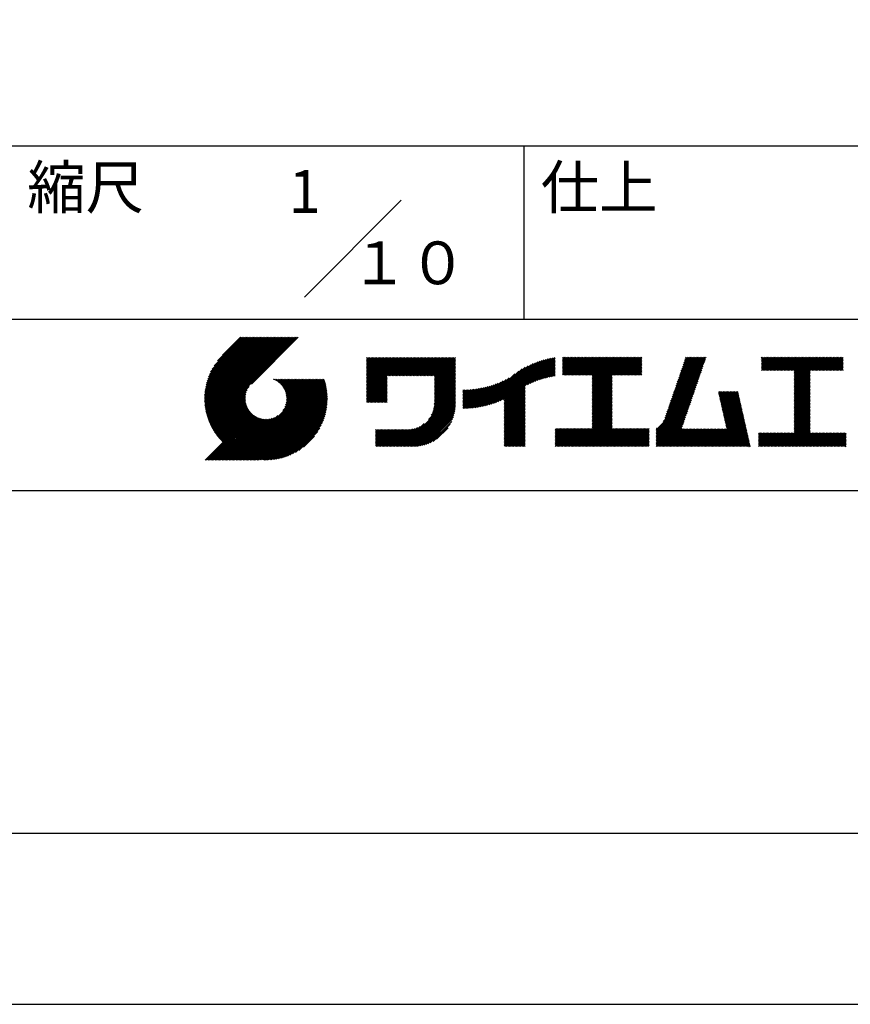
# Model space of a CAD drawing. Extents: x 0 to 4200, y 0 to 2970.
# Drawn here: x 3205 to 3691, y 0 to 575 of the extents above; entities that cross this region are included whole.
import ezdxf
from ezdxf.enums import TextEntityAlignment as Align

# ---------------------------------------------------------------- set-up
doc = ezdxf.new("R2010")
doc.units = 0
doc.header["$LTSCALE"] = 0.3
doc.layers.get('DEFPOINTS').update_dxf_attribs({"linetype": 'CONTINUOUS'})
doc.layers.add('TITLE', color=7, linetype='CONTINUOUS')
doc.styles.get("Standard").update_dxf_attribs({"font": 'romans.shx', "bigfont": 'bigfont.shx'})

msp = doc.modelspace()

# ---------------------------------------------------------------- linework, layer by layer
at = {"layer": 'DEFPOINTS', "ltscale": 20}
msp.add_lwpolyline([(0, 0), (4200, 0), (4200, 2970), (0, 2970)], close=True, dxfattribs=at)
at = {"layer": 'TITLE', "ltscale": 20}
for p, q in [((250, 501.25), (4100, 501.25)), ((3500, 501.25), (3500, 400)), ((3371.72, 412.97), (3428.28, 469.53)), ((3200, 400), (4100, 400)), ((3313.35, 353.39), (3349.5, 389.53)), ((3313.36, 354.21), (3348.68, 389.53)), ((3313.37, 352.59), (3350.32, 389.53)), ((3313.38, 355.05), (3347.86, 389.53)), ((3313.4, 351.8), (3351.14, 389.53)), ((3313.42, 355.91), (3347.05, 389.53)), ((3313.45, 351.03), (3351.96, 389.53)), ((3313.49, 356.8), (3346.23, 389.53)), ((3313.51, 350.27), (3352.77, 389.53)), ((3313.58, 357.71), (3345.41, 389.53)), ((3313.59, 349.53), (3353.59, 389.53)), ((3313.68, 348.81), (3354.41, 389.53)), ((3313.7, 358.65), (3344.59, 389.53)), ((3313.79, 348.09), (3355.23, 389.53)), ((3313.85, 359.61), (3343.77, 389.53)), ((3313.9, 347.39), (3356.05, 389.53)), ((3314.03, 346.7), (3356.86, 389.53)), ((3314.03, 360.61), (3342.95, 389.53)), ((3314.17, 346.03), (3357.68, 389.53)), ((3314.25, 361.65), (3342.14, 389.53)), ((3314.33, 345.36), (3358.5, 389.53)), ((3314.49, 344.7), (3359.32, 389.53)), ((3314.52, 362.74), (3341.32, 389.53)), ((3314.66, 344.06), (3360.14, 389.53)), ((3314.84, 343.42), (3360.96, 389.53)), ((3314.84, 363.87), (3340.5, 389.53)), ((3315.04, 342.8), (3361.77, 389.53)), ((3315.22, 365.07), (3339.68, 389.53)), ((3315.24, 342.18), (3362.59, 389.53)), ((3315.45, 341.57), (3363.41, 389.53)), ((3315.67, 340.98), (3364.23, 389.53)), ((3315.67, 366.34), (3338.86, 389.53)), ((3315.9, 340.39), (3365.05, 389.53)), ((3316.14, 339.81), (3365.87, 389.53)), ((3316.22, 367.71), (3338.04, 389.53)), ((3316.38, 339.23), (3366.68, 389.53)), ((3316.64, 338.67), (3367.5, 389.53)), ((3316.9, 369.2), (3337.23, 389.53)), ((3317.76, 370.89), (3336.41, 389.53)), ((3318.94, 372.88), (3335.59, 389.53)), ((3320.87, 375.63), (3334.77, 389.53)), ((3334.37, 389.53), (3323.86, 379.03)), ((3368.08, 389.53), (3340.72, 362.17)), ((3407.97, 357.69), (3428.01, 377.73)), ((3407.97, 356.87), (3428.83, 377.73)), ((3407.97, 356.05), (3429.65, 377.73)), ((3407.97, 355.24), (3430.47, 377.73)), ((3407.97, 364.24), (3421.46, 377.73)), ((3407.97, 363.42), (3422.28, 377.73)), ((3407.97, 362.6), (3423.1, 377.73)), ((3407.97, 361.78), (3423.92, 377.73)), ((3407.97, 360.96), (3424.74, 377.73)), ((3407.97, 360.15), (3425.56, 377.73)), ((3407.97, 359.33), (3426.37, 377.73)), ((3407.97, 358.51), (3427.19, 377.73)), ((3407.97, 366.69), (3419.01, 377.73)), ((3407.97, 365.87), (3419.83, 377.73)), ((3407.97, 365.06), (3420.65, 377.73)), ((3407.97, 371.6), (3414.1, 377.73)), ((3407.97, 370.78), (3414.92, 377.73)), ((3407.97, 369.97), (3415.74, 377.73)), ((3407.97, 369.15), (3416.56, 377.73)), ((3407.97, 368.33), (3417.37, 377.73)), ((3407.97, 367.51), (3418.19, 377.73)), ((3407.97, 375.69), (3410.01, 377.73)), ((3407.97, 374.88), (3410.83, 377.73)), ((3407.97, 374.06), (3411.65, 377.73)), ((3407.97, 373.24), (3412.46, 377.73)), ((3407.97, 372.42), (3413.28, 377.73)), ((3407.97, 377.33), (3408.37, 377.73)), ((3407.97, 376.51), (3409.19, 377.73)), ((3420.45, 366.9), (3431.28, 377.73)), ((3421.27, 366.9), (3432.1, 377.73)), ((3422.09, 366.9), (3432.92, 377.73)), ((3422.91, 366.9), (3433.74, 377.73)), ((3423.73, 366.9), (3434.56, 377.73)), ((3424.54, 366.9), (3435.38, 377.73)), ((3425.36, 366.9), (3436.19, 377.73)), ((3426.18, 366.9), (3437.01, 377.73)), ((3427, 366.9), (3437.83, 377.73)), ((3427.82, 366.9), (3438.65, 377.73)), ((3428.64, 366.9), (3439.47, 377.73)), ((3429.45, 366.9), (3440.29, 377.73)), ((3430.27, 366.9), (3441.1, 377.73)), ((3431.09, 366.9), (3441.92, 377.73)), ((3431.91, 366.9), (3442.74, 377.73)), ((3432.73, 366.9), (3443.56, 377.73)), ((3433.55, 366.9), (3444.38, 377.73)), ((3434.36, 366.9), (3445.2, 377.73)), ((3435.18, 366.9), (3446.01, 377.73)), ((3436, 366.9), (3446.83, 377.73)), ((3436.82, 366.9), (3447.65, 377.73)), ((3437.64, 366.9), (3448.47, 377.73)), ((3438.46, 366.9), (3449.29, 377.73)), ((3439.27, 366.9), (3450.11, 377.73)), ((3440.09, 366.9), (3450.92, 377.73)), ((3440.91, 366.9), (3451.74, 377.73)), ((3441.73, 366.9), (3452.56, 377.73)), ((3442.55, 366.9), (3453.38, 377.73)), ((3443.36, 366.9), (3454.2, 377.73)), ((3444.18, 366.9), (3455.01, 377.73)), ((3445, 366.9), (3455.83, 377.73)), ((3445.82, 366.9), (3456.65, 377.73)), ((3446.64, 366.9), (3457.47, 377.73)), ((3447.46, 366.9), (3458.29, 377.73)), ((3447.63, 365.44), (3459.92, 377.73)), ((3447.63, 366.26), (3459.11, 377.73)), ((3447.63, 364.62), (3459.96, 376.95)), ((3447.63, 363.8), (3459.96, 376.13)), ((3447.63, 362.98), (3459.96, 375.32)), ((3447.63, 362.17), (3459.96, 374.5)), ((3482.1, 350.81), (3505.37, 374.08)), ((3483.36, 351.26), (3506.73, 374.62)), ((3484.69, 351.76), (3508.03, 375.1)), ((3486.08, 352.34), (3509.28, 375.53)), ((3487.56, 352.99), (3510.48, 375.92)), ((3488.46, 348.99), (3516.98, 377.51)), ((3488.46, 349.8), (3515.97, 377.31)), ((3488.46, 350.62), (3514.93, 377.09)), ((3488.46, 351.44), (3513.86, 376.84)), ((3488.46, 352.26), (3512.77, 376.57)), ((3488.46, 353.08), (3511.64, 376.26)), ((3502.03, 361.74), (3517.97, 377.68)), ((3503.58, 362.47), (3518.29, 377.18)), ((3505.03, 363.1), (3518.29, 376.36)), ((3506.41, 363.66), (3518.29, 375.54)), ((3507.72, 364.16), (3518.29, 374.72)), ((3508.98, 364.6), (3518.29, 373.9)), ((3522.54, 377.34), (3523.03, 377.83)), ((3522.54, 376.52), (3523.85, 377.83)), ((3522.54, 375.7), (3524.66, 377.83)), ((3522.54, 374.88), (3525.48, 377.83)), ((3522.54, 374.06), (3526.3, 377.83)), ((3522.54, 373.24), (3527.12, 377.83)), ((3522.54, 372.43), (3527.94, 377.83)), ((3522.54, 371.61), (3528.76, 377.83)), ((3522.54, 370.79), (3529.57, 377.83)), ((3522.54, 369.97), (3530.39, 377.83)), ((3522.54, 369.15), (3531.21, 377.83)), ((3522.54, 368.33), (3532.03, 377.83)), ((3522.54, 367.52), (3532.85, 377.83)), ((3523.24, 367.4), (3533.67, 377.83)), ((3524.06, 367.4), (3534.48, 377.83)), ((3524.88, 367.4), (3535.3, 377.83)), ((3525.69, 367.4), (3536.12, 377.83)), ((3526.51, 367.4), (3536.94, 377.83)), ((3527.33, 367.4), (3537.76, 377.83)), ((3528.15, 367.4), (3538.58, 377.83)), ((3528.97, 367.4), (3539.39, 377.83)), ((3529.79, 367.4), (3540.21, 377.83)), ((3530.6, 367.4), (3541.03, 377.83)), ((3531.42, 367.4), (3541.85, 377.83)), ((3532.24, 367.4), (3542.67, 377.83)), ((3533.06, 367.4), (3543.49, 377.83)), ((3533.88, 367.4), (3544.3, 377.83)), ((3534.7, 367.4), (3545.12, 377.83)), ((3535.51, 367.4), (3545.94, 377.83)), ((3536.33, 367.4), (3546.76, 377.83)), ((3537.15, 367.4), (3547.58, 377.83)), ((3537.97, 367.4), (3548.39, 377.83)), ((3538.79, 367.4), (3549.21, 377.83)), ((3539.61, 367.4), (3550.03, 377.83)), ((3539.87, 364.39), (3553.3, 377.83)), ((3539.87, 363.57), (3554.12, 377.83)), ((3539.87, 362.75), (3554.94, 377.83)), ((3539.87, 361.93), (3555.76, 377.83)), ((3539.87, 361.12), (3556.58, 377.83)), ((3539.87, 360.3), (3557.4, 377.83)), ((3539.87, 359.48), (3558.21, 377.83)), ((3539.87, 358.66), (3559.03, 377.83)), ((3539.87, 357.84), (3559.85, 377.83)), ((3539.87, 357.03), (3560.67, 377.83)), ((3539.87, 356.21), (3561.49, 377.83)), ((3539.87, 366.03), (3551.67, 377.83)), ((3539.87, 365.21), (3552.49, 377.83)), ((3539.87, 366.84), (3550.85, 377.83)), ((3551.88, 367.4), (3562.31, 377.83)), ((3552.7, 367.4), (3563.12, 377.83)), ((3553.52, 367.4), (3563.94, 377.83)), ((3554.33, 367.4), (3564.76, 377.83)), ((3555.15, 367.4), (3565.58, 377.83)), ((3555.97, 367.4), (3566.4, 377.83)), ((3556.79, 367.4), (3567.22, 377.83)), ((3557.61, 367.4), (3568.03, 377.83)), ((3558.43, 367.4), (3568.85, 377.83)), ((3559.24, 367.4), (3568.86, 377.02)), ((3560.06, 367.4), (3568.86, 376.2)), ((3560.88, 367.4), (3568.86, 375.38)), ((3561.7, 367.4), (3568.86, 374.56)), ((3562.52, 367.4), (3568.86, 373.75)), ((3587, 355.88), (3605.18, 374.06)), ((3587.43, 357.13), (3605.61, 375.3)), ((3587.86, 358.38), (3606.04, 376.55)), ((3588.29, 359.63), (3606.47, 377.8)), ((3588.72, 360.88), (3605.68, 377.83)), ((3589.15, 362.12), (3604.86, 377.83)), ((3589.58, 363.37), (3604.04, 377.83)), ((3590.01, 364.62), (3603.22, 377.83)), ((3590.44, 365.87), (3602.4, 377.83)), ((3590.87, 367.12), (3601.58, 377.83)), ((3591.3, 368.37), (3600.77, 377.83)), ((3591.73, 369.61), (3599.95, 377.83)), ((3592.16, 370.86), (3599.13, 377.83)), ((3592.59, 372.11), (3598.31, 377.83)), ((3593.02, 373.36), (3597.49, 377.83)), ((3593.45, 374.61), (3596.67, 377.83)), ((3593.89, 375.86), (3595.86, 377.83)), ((3594.32, 377.1), (3595.04, 377.83)), ((3638.7, 371.57), (3644.95, 377.83)), ((3638.7, 370.75), (3645.77, 377.83)), ((3638.7, 377.3), (3639.23, 377.83)), ((3638.7, 376.48), (3640.04, 377.83)), ((3638.7, 375.66), (3640.86, 377.83)), ((3638.7, 374.84), (3641.68, 377.83)), ((3638.7, 374.02), (3642.5, 377.83)), ((3638.7, 373.21), (3643.32, 377.83)), ((3638.7, 372.39), (3644.14, 377.83)), ((3638.85, 370.08), (3646.59, 377.83)), ((3639.66, 370.08), (3647.41, 377.83)), ((3640.48, 370.08), (3648.23, 377.83)), ((3641.3, 370.08), (3649.05, 377.83)), ((3642.12, 370.08), (3649.86, 377.83)), ((3642.94, 370.08), (3650.68, 377.83)), ((3643.76, 370.08), (3651.5, 377.83)), ((3644.57, 370.08), (3652.32, 377.83)), ((3645.39, 370.08), (3653.14, 377.83)), ((3646.21, 370.08), (3653.96, 377.83)), ((3647.03, 370.08), (3654.77, 377.83)), ((3647.85, 370.08), (3655.59, 377.83)), ((3648.67, 370.08), (3656.41, 377.83)), ((3649.48, 370.08), (3657.23, 377.83)), ((3650.3, 370.08), (3658.05, 377.83)), ((3651.12, 370.08), (3658.86, 377.83)), ((3651.94, 370.08), (3659.68, 377.83)), ((3652.76, 370.08), (3660.5, 377.83)), ((3653.58, 370.08), (3661.32, 377.83)), ((3654.39, 370.08), (3662.14, 377.83)), ((3655.21, 370.08), (3662.96, 377.83)), ((3656.03, 370.08), (3663.77, 377.83)), ((3656.85, 370.08), (3664.59, 377.83)), ((3657.67, 370.08), (3665.41, 377.83)), ((3657.95, 361.36), (3674.41, 377.83)), ((3657.95, 363), (3672.78, 377.83)), ((3657.95, 362.18), (3673.59, 377.83)), ((3657.95, 364.64), (3671.14, 377.83)), ((3657.95, 363.82), (3671.96, 377.83)), ((3657.95, 366.27), (3669.5, 377.83)), ((3657.95, 365.45), (3670.32, 377.83)), ((3657.95, 369.55), (3666.23, 377.83)), ((3657.95, 368.73), (3667.05, 377.83)), ((3657.95, 367.91), (3667.87, 377.83)), ((3657.95, 367.09), (3668.68, 377.83)), ((3667.49, 370.08), (3675.23, 377.83)), ((3668.3, 370.08), (3676.05, 377.83)), ((3669.12, 370.08), (3676.87, 377.83)), ((3669.94, 370.08), (3677.69, 377.83)), ((3670.76, 370.08), (3678.5, 377.83)), ((3671.58, 370.08), (3679.32, 377.83)), ((3672.4, 370.08), (3680.14, 377.83)), ((3673.21, 370.08), (3680.96, 377.83)), ((3674.03, 370.08), (3681.78, 377.83)), ((3674.85, 370.08), (3682.6, 377.83)), ((3675.67, 370.08), (3683.41, 377.83)), ((3676.49, 370.08), (3684.23, 377.83)), ((3677.31, 370.08), (3685.05, 377.83)), ((3678.12, 370.08), (3685.87, 377.83)), ((3678.94, 370.08), (3686.53, 377.67)), ((3679.76, 370.08), (3686.53, 376.85)), ((3680.58, 370.08), (3686.53, 376.03)), ((3681.4, 370.08), (3686.53, 375.22)), ((3682.22, 370.08), (3686.53, 374.4)), ((3447.63, 361.35), (3459.96, 373.68)), ((3447.63, 360.53), (3459.96, 372.86)), ((3447.63, 359.71), (3459.96, 372.04)), ((3447.63, 358.89), (3459.96, 371.22)), ((3447.63, 358.07), (3459.96, 370.41)), ((3447.63, 357.26), (3459.96, 369.59)), ((3447.63, 356.44), (3459.96, 368.77)), ((3447.63, 355.62), (3459.96, 367.95)), ((3475.38, 349), (3494.56, 368.18)), ((3476.42, 349.22), (3496.95, 369.75)), ((3477.48, 349.47), (3498.97, 370.95)), ((3478.58, 349.75), (3500.76, 371.93)), ((3479.71, 350.06), (3502.4, 372.75)), ((3480.88, 350.41), (3503.93, 373.46)), ((3510.2, 365), (3518.29, 373.09)), ((3511.37, 365.35), (3518.29, 372.27)), ((3512.5, 365.67), (3518.29, 371.45)), ((3513.61, 365.95), (3518.29, 370.63)), ((3514.68, 366.2), (3518.29, 369.81)), ((3515.72, 366.43), (3518.29, 368.99)), ((3516.74, 366.63), (3518.29, 368.18)), ((3563.34, 367.4), (3568.86, 372.93)), ((3564.15, 367.4), (3568.86, 372.11)), ((3564.97, 367.4), (3568.86, 371.29)), ((3565.79, 367.4), (3568.86, 370.47)), ((3566.61, 367.4), (3568.86, 369.66)), ((3567.43, 367.4), (3568.86, 368.84)), ((3568.25, 367.4), (3568.86, 368.02)), ((3585.28, 350.89), (3603.46, 369.06)), ((3585.71, 352.14), (3603.89, 370.31)), ((3586.14, 353.39), (3604.32, 371.56)), ((3586.57, 354.63), (3604.75, 372.81)), ((3657.95, 360.54), (3667.28, 369.88)), ((3657.95, 359.73), (3667.28, 369.06)), ((3657.95, 358.91), (3667.28, 368.24)), ((3683.03, 370.08), (3686.53, 373.58)), ((3683.85, 370.08), (3686.53, 372.76)), ((3684.67, 370.08), (3686.53, 371.94)), ((3685.49, 370.08), (3686.53, 371.12)), ((3686.31, 370.08), (3686.53, 370.31)), ((3330.94, 317.79), (3378.16, 365)), ((3331.76, 317.79), (3378.97, 365)), ((3332.58, 317.79), (3379.79, 365)), ((3333.4, 317.79), (3380.61, 365)), ((3334.21, 317.79), (3381.43, 365)), ((3335.03, 317.79), (3382.25, 365)), ((3335.85, 317.79), (3383.07, 365)), ((3336.67, 317.79), (3383.41, 364.53)), ((3337.49, 317.79), (3383.61, 363.91)), ((3338.3, 317.79), (3383.79, 363.27)), ((3339.12, 317.79), (3383.96, 362.63)), ((3353.51, 364.91), (3353.61, 365)), ((3354.09, 364.67), (3354.43, 365)), ((3354.65, 364.41), (3355.24, 365)), ((3355.18, 364.12), (3356.06, 365)), ((3355.69, 363.81), (3356.88, 365)), ((3356.18, 363.48), (3357.7, 365)), ((3356.65, 363.13), (3358.52, 365)), ((3357.1, 362.76), (3359.33, 365)), ((3357.53, 362.38), (3360.15, 365)), ((3357.94, 361.97), (3360.97, 365)), ((3358.33, 361.54), (3361.79, 365)), ((3358.7, 361.09), (3362.61, 365)), ((3359.05, 360.62), (3363.43, 365)), ((3359.07, 346.73), (3377.34, 365)), ((3359.37, 360.13), (3364.24, 365)), ((3359.68, 359.62), (3365.06, 365)), ((3359.97, 359.09), (3365.88, 365)), ((3360.17, 348.65), (3376.52, 365)), ((3360.23, 358.53), (3366.7, 365)), ((3360.47, 357.95), (3367.52, 365)), ((3360.68, 357.35), (3368.34, 365)), ((3360.69, 349.99), (3375.7, 365)), ((3360.87, 356.72), (3369.15, 365)), ((3360.99, 351.11), (3374.88, 365)), ((3361.02, 356.05), (3369.97, 365)), ((3361.14, 355.35), (3370.79, 365)), ((3361.16, 352.1), (3374.06, 365)), ((3361.22, 354.62), (3371.61, 365)), ((3361.24, 353), (3373.25, 365)), ((3361.26, 353.83), (3372.43, 365)), ((3407.97, 354.42), (3419.97, 366.42)), ((3407.97, 353.6), (3419.97, 365.6)), ((3407.97, 352.78), (3419.97, 364.78)), ((3407.97, 351.96), (3419.97, 363.96)), ((3408.23, 351.4), (3419.97, 363.14)), ((3409.05, 351.4), (3419.97, 362.32)), ((3447.55, 349.81), (3459.96, 362.22)), ((3447.61, 350.69), (3459.96, 363.04)), ((3447.63, 354.8), (3459.96, 367.13)), ((3447.63, 353.98), (3459.96, 366.31)), ((3447.63, 353.16), (3459.96, 365.5)), ((3447.63, 352.35), (3459.96, 364.68)), ((3447.63, 351.53), (3459.96, 363.86)), ((3469.61, 348.14), (3483.67, 362.2)), ((3470.53, 348.24), (3485.01, 362.72)), ((3471.45, 348.35), (3486.42, 363.31)), ((3472.4, 348.48), (3487.92, 364)), ((3473.37, 348.63), (3489.54, 364.79)), ((3474.36, 348.8), (3491.32, 365.76)), ((3517.74, 366.81), (3518.29, 367.36)), ((3539.87, 355.39), (3551.53, 367.05)), ((3539.87, 354.57), (3551.53, 366.24)), ((3539.87, 353.75), (3551.53, 365.42)), ((3539.87, 352.93), (3551.53, 364.6)), ((3539.87, 352.12), (3551.53, 363.78)), ((3539.87, 351.3), (3551.53, 362.96)), ((3583.13, 344.65), (3601.31, 362.82)), ((3583.56, 345.89), (3601.74, 364.07)), ((3583.99, 347.14), (3602.17, 365.32)), ((3584.42, 348.39), (3602.6, 366.57)), ((3584.85, 349.64), (3603.03, 367.81)), ((3657.95, 358.09), (3667.28, 367.42)), ((3657.95, 357.27), (3667.28, 366.6)), ((3657.95, 356.45), (3667.28, 365.78)), ((3657.95, 355.63), (3667.28, 364.97)), ((3657.95, 354.82), (3667.28, 364.15)), ((3657.95, 354), (3667.28, 363.33)), ((3657.95, 353.18), (3667.28, 362.51)), ((3316.9, 338.11), (3339.41, 360.63)), ((3317.17, 337.56), (3338.29, 358.69)), ((3317.44, 337.02), (3337.77, 357.35)), ((3339.94, 317.79), (3384.13, 361.97)), ((3340.76, 317.79), (3384.28, 361.3)), ((3341.58, 317.79), (3384.42, 360.63)), ((3342.4, 317.79), (3384.55, 359.94)), ((3343.21, 317.79), (3384.67, 359.24)), ((3344.03, 317.79), (3384.77, 358.52)), ((3344.85, 317.79), (3384.86, 357.8)), ((3345.83, 317.95), (3384.94, 357.06)), ((3409.86, 351.4), (3419.97, 361.51)), ((3410.68, 351.4), (3419.97, 360.69)), ((3411.5, 351.4), (3419.97, 359.87)), ((3412.32, 351.4), (3419.97, 359.05)), ((3413.14, 351.4), (3419.97, 358.23)), ((3413.96, 351.4), (3419.97, 357.41)), ((3414.77, 351.4), (3419.97, 356.6)), ((3429.13, 325.66), (3459.96, 356.49)), ((3444.15, 341.5), (3459.96, 357.31)), ((3445.75, 343.92), (3459.96, 358.13)), ((3446.47, 345.46), (3459.96, 358.95)), ((3446.92, 346.73), (3459.96, 359.77)), ((3447.23, 347.85), (3459.96, 360.59)), ((3447.43, 348.87), (3459.96, 361.4)), ((3464.29, 348.55), (3475.62, 359.88)), ((3464.29, 349.37), (3474.6, 359.68)), ((3464.29, 350.19), (3473.6, 359.5)), ((3464.29, 351.01), (3472.63, 359.34)), ((3464.29, 351.83), (3471.68, 359.21)), ((3464.29, 352.64), (3470.74, 359.09)), ((3464.29, 353.46), (3469.83, 359)), ((3464.29, 354.28), (3468.93, 358.92)), ((3464.29, 355.1), (3468.05, 358.85)), ((3464.29, 355.92), (3467.18, 358.8)), ((3464.29, 356.74), (3466.33, 358.77)), ((3464.29, 358.37), (3464.66, 358.74)), ((3464.29, 357.55), (3465.49, 358.74)), ((3464.46, 347.9), (3476.67, 360.11)), ((3465.29, 347.91), (3477.74, 360.36)), ((3466.12, 347.93), (3478.85, 360.65)), ((3466.98, 347.96), (3479.99, 360.97)), ((3467.84, 348.01), (3481.17, 361.34)), ((3468.72, 348.07), (3482.39, 361.74)), ((3488.46, 348.17), (3500.79, 360.5)), ((3488.46, 347.35), (3500.79, 359.68)), ((3488.46, 346.53), (3500.79, 358.86)), ((3488.46, 345.71), (3500.79, 358.04)), ((3488.46, 344.89), (3500.79, 357.23)), ((3539.87, 350.48), (3551.53, 362.14)), ((3539.87, 349.66), (3551.53, 361.33)), ((3539.87, 348.84), (3551.53, 360.51)), ((3539.87, 348.02), (3551.53, 359.69)), ((3539.87, 347.21), (3551.53, 358.87)), ((3539.87, 346.39), (3551.53, 358.05)), ((3539.87, 345.57), (3551.53, 357.23)), ((3577.24, 335.48), (3599.59, 357.83)), ((3577.24, 334.66), (3599.16, 356.58)), ((3581.32, 340.38), (3600.02, 359.08)), ((3582.27, 342.15), (3600.45, 360.32)), ((3582.7, 343.4), (3600.88, 361.57)), ((3613.62, 357.13), (3614.27, 357.78)), ((3613.77, 356.47), (3615.09, 357.78)), ((3613.93, 355.8), (3615.9, 357.78)), ((3614.08, 355.13), (3616.72, 357.78)), ((3614.23, 354.47), (3617.54, 357.78)), ((3614.38, 353.8), (3618.36, 357.78)), ((3614.53, 353.13), (3619.18, 357.78)), ((3614.68, 352.47), (3619.99, 357.78)), ((3614.84, 351.8), (3620.81, 357.78)), ((3614.99, 351.13), (3621.63, 357.78)), ((3615.14, 350.47), (3622.45, 357.78)), ((3615.29, 349.8), (3623.27, 357.78)), ((3615.44, 349.13), (3624.09, 357.78)), ((3615.59, 348.47), (3624.9, 357.78)), ((3615.75, 347.8), (3625.15, 357.2)), ((3615.9, 347.13), (3625.3, 356.54)), ((3657.95, 352.36), (3667.28, 361.69)), ((3657.95, 351.54), (3667.28, 360.87)), ((3657.95, 350.72), (3667.28, 360.06)), ((3657.95, 349.91), (3667.28, 359.24)), ((3657.95, 349.09), (3667.28, 358.42)), ((3657.95, 348.27), (3667.28, 357.6)), ((3657.95, 347.45), (3667.28, 356.78)), ((3317.73, 336.49), (3337.47, 356.23)), ((3318.02, 335.96), (3337.3, 355.24)), ((3318.32, 335.44), (3337.21, 354.33)), ((3318.63, 334.93), (3337.19, 353.5)), ((3318.94, 334.43), (3337.23, 352.71)), ((3319.26, 333.93), (3337.31, 351.98)), ((3319.59, 333.44), (3337.43, 351.28)), ((3346.59, 317.88), (3385, 356.3)), ((3347.36, 317.83), (3385.05, 355.53)), ((3348.14, 317.8), (3385.17, 354.83)), ((3348.94, 317.79), (3385.1, 353.94)), ((3349.77, 317.79), (3385.1, 353.12)), ((3350.61, 317.81), (3385.08, 352.28)), ((3351.47, 317.86), (3385.03, 351.42)), ((3415.59, 351.4), (3419.97, 355.78)), ((3416.41, 351.4), (3419.97, 354.96)), ((3417.23, 351.4), (3419.97, 354.14)), ((3418.05, 351.4), (3419.97, 353.32)), ((3418.87, 351.4), (3419.97, 352.5)), ((3419.68, 351.4), (3419.97, 351.69)), ((3429.94, 325.66), (3459.96, 355.68)), ((3430.76, 325.66), (3459.96, 354.86)), ((3431.58, 325.66), (3459.96, 354.04)), ((3432.4, 325.66), (3459.96, 353.22)), ((3433.22, 325.66), (3459.96, 352.4)), ((3434.04, 325.66), (3459.96, 351.58)), ((3434.85, 325.66), (3459.96, 350.77)), ((3488.46, 344.08), (3500.79, 356.41)), ((3488.46, 343.26), (3500.79, 355.59)), ((3488.46, 342.44), (3500.79, 354.77)), ((3488.46, 341.62), (3500.79, 353.95)), ((3488.46, 340.8), (3500.79, 353.13)), ((3488.46, 339.98), (3500.79, 352.32)), ((3488.46, 339.17), (3500.79, 351.5)), ((3539.87, 344.75), (3551.53, 356.42)), ((3539.87, 343.93), (3551.53, 355.6)), ((3539.87, 343.11), (3551.53, 354.78)), ((3539.87, 342.3), (3551.53, 353.96)), ((3539.87, 341.48), (3551.53, 353.14)), ((3539.87, 340.66), (3551.53, 352.32)), ((3539.87, 339.84), (3551.53, 351.51)), ((3539.87, 339.02), (3551.53, 350.69)), ((3577.24, 333.84), (3598.73, 355.33)), ((3577.24, 333.02), (3598.3, 354.08)), ((3577.24, 332.2), (3597.87, 352.83)), ((3577.24, 331.39), (3597.44, 351.59)), ((3616.05, 346.47), (3625.45, 355.87)), ((3616.2, 345.8), (3625.6, 355.2)), ((3616.35, 345.13), (3625.75, 354.54)), ((3616.5, 344.47), (3625.91, 353.87)), ((3616.66, 343.8), (3626.06, 353.2)), ((3616.81, 343.13), (3626.21, 352.54)), ((3616.96, 342.47), (3626.36, 351.87)), ((3617.11, 341.8), (3626.51, 351.2)), ((3657.95, 346.63), (3667.28, 355.96)), ((3657.95, 345.81), (3667.28, 355.15)), ((3657.95, 345), (3667.28, 354.33)), ((3657.95, 344.18), (3667.28, 353.51)), ((3657.95, 343.36), (3667.28, 352.69)), ((3657.95, 342.54), (3667.28, 351.87)), ((3657.95, 341.72), (3667.28, 351.06)), ((3313.76, 317.79), (3340.92, 344.95)), ((3319.93, 332.96), (3337.58, 350.61)), ((3320.27, 332.48), (3337.77, 349.98)), ((3320.62, 332.01), (3337.98, 349.38)), ((3320.98, 331.55), (3338.22, 348.8)), ((3321.34, 331.1), (3338.48, 348.24)), ((3321.71, 330.65), (3338.77, 347.71)), ((3322.08, 330.2), (3339.08, 347.2)), ((3322.47, 329.77), (3339.4, 346.71)), ((3322.86, 329.34), (3339.75, 346.24)), ((3323.25, 328.92), (3340.12, 345.79)), ((3323.65, 328.5), (3340.51, 345.36)), ((3352.35, 317.92), (3384.97, 350.54)), ((3353.26, 318.01), (3384.87, 349.63)), ((3354.2, 318.13), (3384.76, 348.69)), ((3355.17, 318.28), (3384.61, 347.72)), ((3356.17, 318.46), (3384.42, 346.72)), ((3357.21, 318.68), (3384.2, 345.68)), ((3435.68, 325.67), (3459.95, 349.94)), ((3436.54, 325.71), (3459.91, 349.08)), ((3437.43, 325.78), (3459.84, 348.19)), ((3438.36, 325.89), (3459.73, 347.26)), ((3439.33, 326.04), (3459.58, 346.29)), ((3440.35, 326.25), (3459.37, 345.27)), ((3488.46, 338.35), (3500.79, 350.68)), ((3488.46, 337.53), (3500.79, 349.86)), ((3488.46, 336.71), (3500.79, 349.04)), ((3488.46, 335.89), (3500.79, 348.22)), ((3488.46, 335.07), (3500.79, 347.41)), ((3488.46, 334.26), (3500.79, 346.59)), ((3488.46, 333.44), (3500.79, 345.77)), ((3488.46, 332.62), (3500.79, 344.95)), ((3529.78, 325.66), (3551.53, 347.41)), ((3530.6, 325.66), (3551.53, 346.6)), ((3531.41, 325.66), (3551.53, 345.78)), ((3532.23, 325.66), (3551.53, 344.96)), ((3539.87, 338.2), (3551.53, 349.87)), ((3539.87, 337.39), (3551.53, 349.05)), ((3539.87, 336.57), (3551.53, 348.23)), ((3577.24, 330.57), (3597.01, 350.34)), ((3577.24, 329.75), (3596.58, 349.09)), ((3577.24, 328.93), (3596.15, 347.84)), ((3577.24, 328.11), (3595.72, 346.59)), ((3577.24, 327.3), (3595.29, 345.34)), ((3608.33, 325.66), (3627.88, 345.2)), ((3617.26, 341.13), (3626.66, 350.54)), ((3617.41, 340.47), (3626.82, 349.87)), ((3617.57, 339.8), (3626.97, 349.2)), ((3617.72, 339.13), (3627.12, 348.54)), ((3617.87, 338.47), (3627.27, 347.87)), ((3618.02, 337.8), (3627.42, 347.2)), ((3618.17, 337.14), (3627.57, 346.54)), ((3618.32, 336.47), (3627.73, 345.87)), ((3657.95, 340.9), (3667.28, 350.24)), ((3657.95, 340.09), (3667.28, 349.42)), ((3657.95, 339.27), (3667.28, 348.6)), ((3657.95, 338.45), (3667.28, 347.78)), ((3657.95, 337.63), (3667.28, 346.96)), ((3657.95, 336.81), (3667.28, 346.15)), ((3657.95, 336), (3667.28, 345.33)), ((3314.57, 317.79), (3341.35, 344.56)), ((3315.39, 317.79), (3341.8, 344.19)), ((3316.21, 317.79), (3342.27, 343.84)), ((3317.03, 317.79), (3342.76, 343.51)), ((3317.85, 317.79), (3343.27, 343.2)), ((3318.67, 317.79), (3343.8, 342.92)), ((3319.48, 317.79), (3344.35, 342.66)), ((3320.3, 317.79), (3344.93, 342.42)), ((3321.12, 317.79), (3345.54, 342.2)), ((3321.94, 317.79), (3346.17, 342.02)), ((3322.76, 317.79), (3346.84, 341.86)), ((3323.58, 317.79), (3347.53, 341.74)), ((3324.39, 317.79), (3348.27, 341.66)), ((3325.21, 317.79), (3349.05, 341.63)), ((3326.03, 317.79), (3349.89, 341.64)), ((3326.85, 317.79), (3350.79, 341.73)), ((3327.67, 317.79), (3351.78, 341.9)), ((3328.49, 317.79), (3352.9, 342.2)), ((3329.3, 317.79), (3354.23, 342.72)), ((3330.12, 317.79), (3356.15, 343.82)), ((3358.29, 318.95), (3383.94, 344.6)), ((3359.42, 319.26), (3383.62, 343.46)), ((3360.62, 319.64), (3383.25, 342.27)), ((3361.89, 320.09), (3382.79, 341)), ((3363.26, 320.64), (3382.25, 339.63)), ((3441.43, 326.51), (3459.11, 344.19)), ((3442.59, 326.85), (3458.77, 343.03)), ((3443.85, 327.29), (3458.33, 341.77)), ((3445.25, 327.87), (3457.75, 340.37)), ((3488.46, 331.8), (3500.79, 344.13)), ((3488.46, 330.98), (3500.79, 343.31)), ((3488.46, 330.16), (3500.79, 342.5)), ((3488.46, 329.35), (3500.79, 341.68)), ((3488.46, 328.53), (3500.79, 340.86)), ((3488.46, 327.71), (3500.79, 340.04)), ((3488.46, 326.89), (3500.79, 339.22)), ((3533.05, 325.66), (3551.53, 344.14)), ((3533.87, 325.66), (3551.53, 343.32)), ((3534.69, 325.66), (3551.53, 342.5)), ((3535.5, 325.66), (3551.53, 341.69)), ((3536.32, 325.66), (3551.53, 340.87)), ((3537.14, 325.66), (3551.53, 340.05)), ((3537.96, 325.66), (3551.53, 339.23)), ((3577.24, 326.48), (3594.86, 344.09)), ((3577.24, 325.66), (3594.43, 342.85)), ((3578.06, 325.66), (3594, 341.6)), ((3578.87, 325.66), (3593.57, 340.35)), ((3609.15, 325.66), (3628.03, 344.54)), ((3609.97, 325.66), (3628.18, 343.87)), ((3610.79, 325.66), (3628.33, 343.2)), ((3611.61, 325.66), (3628.48, 342.54)), ((3612.42, 325.66), (3628.64, 341.87)), ((3613.24, 325.66), (3628.79, 341.2)), ((3614.06, 325.66), (3628.94, 340.54)), ((3614.88, 325.66), (3629.09, 339.87)), ((3615.7, 325.66), (3629.24, 339.2)), ((3650.07, 325.66), (3667.28, 342.87)), ((3650.88, 325.66), (3667.28, 342.05)), ((3651.7, 325.66), (3667.28, 341.24)), ((3652.52, 325.66), (3667.28, 340.42)), ((3653.34, 325.66), (3667.28, 339.6)), ((3657.95, 335.18), (3667.28, 344.51)), ((3657.95, 334.36), (3667.28, 343.69)), ((3364.75, 321.32), (3381.57, 338.14)), ((3366.43, 322.18), (3380.71, 336.46)), ((3368.42, 323.35), (3379.54, 334.47)), ((3413.3, 335.2), (3413.67, 335.57)), ((3413.3, 330.29), (3418.58, 335.57)), ((3413.3, 329.47), (3419.4, 335.57)), ((3413.3, 328.65), (3420.22, 335.57)), ((3413.3, 327.84), (3421.04, 335.57)), ((3413.3, 327.02), (3421.86, 335.57)), ((3413.3, 326.2), (3422.67, 335.57)), ((3413.3, 334.38), (3414.49, 335.57)), ((3413.3, 333.56), (3415.31, 335.57)), ((3413.3, 332.75), (3416.13, 335.57)), ((3413.3, 331.93), (3416.95, 335.57)), ((3413.3, 331.11), (3417.76, 335.57)), ((3413.58, 325.66), (3423.49, 335.57)), ((3414.4, 325.66), (3424.31, 335.57)), ((3415.22, 325.66), (3425.13, 335.57)), ((3416.03, 325.66), (3425.95, 335.57)), ((3416.85, 325.66), (3426.77, 335.57)), ((3417.67, 325.66), (3427.58, 335.57)), ((3418.49, 325.66), (3428.4, 335.57)), ((3419.31, 325.66), (3429.22, 335.57)), ((3420.13, 325.66), (3430.04, 335.57)), ((3420.94, 325.66), (3430.86, 335.57)), ((3421.76, 325.66), (3431.68, 335.57)), ((3422.58, 325.66), (3432.51, 335.59)), ((3423.4, 325.66), (3433.39, 335.65)), ((3424.22, 325.66), (3434.33, 335.78)), ((3425.03, 325.66), (3435.35, 335.98)), ((3425.85, 325.66), (3436.47, 336.28)), ((3426.67, 325.66), (3437.74, 336.73)), ((3427.49, 325.66), (3439.28, 337.45)), ((3428.31, 325.66), (3441.7, 339.05)), ((3446.88, 328.68), (3456.94, 338.74)), ((3448.96, 329.94), (3455.68, 336.66)), ((3488.46, 326.07), (3500.79, 338.4)), ((3488.86, 325.66), (3500.79, 337.59)), ((3489.68, 325.66), (3500.79, 336.77)), ((3490.5, 325.66), (3500.79, 335.95)), ((3491.32, 325.66), (3500.79, 335.13)), ((3492.14, 325.66), (3500.79, 334.31)), ((3492.95, 325.66), (3500.79, 333.49)), ((3518.29, 330.53), (3523.99, 336.24)), ((3518.29, 329.72), (3524.81, 336.24)), ((3518.29, 328.9), (3525.63, 336.24)), ((3518.29, 328.08), (3526.45, 336.24)), ((3518.29, 327.26), (3527.26, 336.24)), ((3518.29, 326.44), (3528.08, 336.24)), ((3518.29, 334.63), (3519.9, 336.24)), ((3518.29, 333.81), (3520.72, 336.24)), ((3518.29, 332.99), (3521.54, 336.24)), ((3518.29, 332.17), (3522.35, 336.24)), ((3518.29, 331.35), (3523.17, 336.24)), ((3518.29, 335.44), (3519.08, 336.24)), ((3518.32, 325.66), (3528.9, 336.24)), ((3519.14, 325.66), (3529.72, 336.24)), ((3519.96, 325.66), (3530.54, 336.24)), ((3520.78, 325.66), (3531.36, 336.24)), ((3521.59, 325.66), (3532.17, 336.24)), ((3522.41, 325.66), (3532.99, 336.24)), ((3523.23, 325.66), (3533.81, 336.24)), ((3524.05, 325.66), (3534.63, 336.24)), ((3524.87, 325.66), (3535.45, 336.24)), ((3525.69, 325.66), (3536.27, 336.24)), ((3526.5, 325.66), (3537.08, 336.24)), ((3527.32, 325.66), (3537.9, 336.24)), ((3528.14, 325.66), (3538.72, 336.24)), ((3528.96, 325.66), (3539.54, 336.24)), ((3538.78, 325.66), (3551.53, 338.41)), ((3539.6, 325.66), (3551.53, 337.59)), ((3540.41, 325.66), (3551.53, 336.78)), ((3541.23, 325.66), (3551.81, 336.24)), ((3542.05, 325.66), (3552.63, 336.24)), ((3542.87, 325.66), (3553.45, 336.24)), ((3543.69, 325.66), (3554.27, 336.24)), ((3544.51, 325.66), (3555.09, 336.24)), ((3545.32, 325.66), (3555.9, 336.24)), ((3546.14, 325.66), (3556.72, 336.24)), ((3546.96, 325.66), (3557.54, 336.24)), ((3547.78, 325.66), (3558.36, 336.24)), ((3548.6, 325.66), (3559.18, 336.24)), ((3549.42, 325.66), (3560, 336.24)), ((3550.23, 325.66), (3560.81, 336.24)), ((3551.05, 325.66), (3561.63, 336.24)), ((3551.87, 325.66), (3562.45, 336.24)), ((3552.69, 325.66), (3563.27, 336.24)), ((3553.51, 325.66), (3564.09, 336.24)), ((3554.33, 325.66), (3564.91, 336.24)), ((3555.14, 325.66), (3565.72, 336.24)), ((3555.96, 325.66), (3566.54, 336.24)), ((3556.78, 325.66), (3567.36, 336.24)), ((3557.6, 325.66), (3568.18, 336.24)), ((3558.42, 325.66), (3569, 336.24)), ((3559.24, 325.66), (3569.82, 336.24)), ((3560.05, 325.66), (3570.63, 336.24)), ((3560.87, 325.66), (3571.45, 336.24)), ((3561.69, 325.66), (3572.27, 336.24)), ((3562.51, 325.66), (3573.09, 336.24)), ((3563.33, 325.66), (3573.11, 335.44)), ((3564.15, 325.66), (3573.11, 334.63)), ((3564.96, 325.66), (3573.11, 333.81)), ((3577.24, 336.3), (3577.36, 336.42)), ((3579.69, 325.66), (3593.13, 339.1)), ((3580.51, 325.66), (3592.7, 337.85)), ((3581.33, 325.66), (3592.27, 336.6)), ((3582.15, 325.66), (3592.55, 336.06)), ((3582.97, 325.66), (3593.37, 336.06)), ((3583.78, 325.66), (3594.19, 336.06)), ((3584.6, 325.66), (3595.01, 336.06)), ((3585.42, 325.66), (3595.83, 336.06)), ((3586.24, 325.66), (3596.64, 336.06)), ((3587.06, 325.66), (3597.46, 336.06)), ((3587.88, 325.66), (3598.28, 336.06)), ((3588.69, 325.66), (3599.1, 336.06)), ((3589.51, 325.66), (3599.92, 336.06)), ((3590.33, 325.66), (3600.73, 336.06)), ((3591.15, 325.66), (3601.55, 336.06)), ((3591.97, 325.66), (3602.37, 336.06)), ((3592.79, 325.66), (3603.19, 336.06)), ((3593.6, 325.66), (3604.01, 336.06)), ((3594.42, 325.66), (3604.83, 336.06)), ((3595.24, 325.66), (3605.64, 336.06)), ((3596.06, 325.66), (3606.46, 336.06)), ((3596.88, 325.66), (3607.28, 336.06)), ((3597.7, 325.66), (3608.1, 336.06)), ((3598.51, 325.66), (3608.92, 336.06)), ((3599.33, 325.66), (3609.74, 336.06)), ((3600.15, 325.66), (3610.55, 336.06)), ((3600.97, 325.66), (3611.37, 336.06)), ((3601.79, 325.66), (3612.19, 336.06)), ((3602.61, 325.66), (3613.01, 336.06)), ((3603.42, 325.66), (3613.83, 336.06)), ((3604.24, 325.66), (3614.65, 336.06)), ((3605.06, 325.66), (3615.46, 336.06)), ((3605.88, 325.66), (3616.28, 336.06)), ((3606.7, 325.66), (3617.1, 336.06)), ((3607.51, 325.66), (3617.92, 336.06)), ((3616.52, 325.66), (3629.39, 338.54)), ((3617.33, 325.66), (3629.55, 337.87)), ((3618.15, 325.66), (3629.7, 337.2)), ((3618.97, 325.66), (3629.85, 336.54)), ((3619.79, 325.66), (3630, 335.87)), ((3620.61, 325.66), (3630.15, 335.2)), ((3621.43, 325.66), (3630.3, 334.54)), ((3622.24, 325.66), (3630.46, 333.87)), ((3637.03, 325.72), (3644.97, 333.65)), ((3637.03, 330.63), (3640.06, 333.65)), ((3637.03, 329.81), (3640.87, 333.65)), ((3637.03, 328.99), (3641.69, 333.65)), ((3637.03, 328.17), (3642.51, 333.65)), ((3637.03, 327.35), (3643.33, 333.65)), ((3637.03, 326.53), (3644.15, 333.65)), ((3637.03, 333.08), (3637.6, 333.65)), ((3637.03, 332.26), (3638.42, 333.65)), ((3637.03, 331.44), (3639.24, 333.65)), ((3637.79, 325.66), (3645.78, 333.65)), ((3638.61, 325.66), (3646.6, 333.65)), ((3639.43, 325.66), (3647.42, 333.65)), ((3640.25, 325.66), (3648.24, 333.65)), ((3641.06, 325.66), (3649.06, 333.65)), ((3641.88, 325.66), (3649.87, 333.65)), ((3642.7, 325.66), (3650.69, 333.65)), ((3643.52, 325.66), (3651.51, 333.65)), ((3644.34, 325.66), (3652.33, 333.65)), ((3645.16, 325.66), (3653.15, 333.65)), ((3645.97, 325.66), (3653.97, 333.65)), ((3646.79, 325.66), (3654.78, 333.65)), ((3647.61, 325.66), (3655.6, 333.65)), ((3648.43, 325.66), (3656.42, 333.65)), ((3649.25, 325.66), (3657.24, 333.65)), ((3654.16, 325.66), (3667.28, 338.78)), ((3654.98, 325.66), (3667.28, 337.96)), ((3655.79, 325.66), (3667.28, 337.14)), ((3656.61, 325.66), (3667.28, 336.33)), ((3657.43, 325.66), (3667.28, 335.51)), ((3658.25, 325.66), (3667.28, 334.69)), ((3659.07, 325.66), (3667.28, 333.87)), ((3659.89, 325.66), (3667.88, 333.65)), ((3660.7, 325.66), (3668.7, 333.65)), ((3661.52, 325.66), (3669.51, 333.65)), ((3662.34, 325.66), (3670.33, 333.65)), ((3663.16, 325.66), (3671.15, 333.65)), ((3663.98, 325.66), (3671.97, 333.65)), ((3664.8, 325.66), (3672.79, 333.65)), ((3665.61, 325.66), (3673.61, 333.65)), ((3666.43, 325.66), (3674.42, 333.65)), ((3667.25, 325.66), (3675.24, 333.65)), ((3668.07, 325.66), (3676.06, 333.65)), ((3668.89, 325.66), (3676.88, 333.65)), ((3669.71, 325.66), (3677.7, 333.65)), ((3670.52, 325.66), (3678.52, 333.65)), ((3671.34, 325.66), (3679.33, 333.65)), ((3672.16, 325.66), (3680.15, 333.65)), ((3672.98, 325.66), (3680.97, 333.65)), ((3673.8, 325.66), (3681.79, 333.65)), ((3674.62, 325.66), (3682.61, 333.65)), ((3675.43, 325.66), (3683.42, 333.65)), ((3676.25, 325.66), (3684.24, 333.65)), ((3677.07, 325.66), (3685.06, 333.65)), ((3677.89, 325.66), (3685.88, 333.65)), ((3678.71, 325.66), (3686.7, 333.65)), ((3679.52, 325.66), (3687.52, 333.65)), ((3680.34, 325.66), (3688.2, 333.51)), ((3371.15, 325.26), (3377.63, 331.74)), ((3493.77, 325.66), (3500.79, 332.68)), ((3494.59, 325.66), (3500.79, 331.86)), ((3495.41, 325.66), (3500.79, 331.04)), ((3496.23, 325.66), (3500.79, 330.22)), ((3497.04, 325.66), (3500.79, 329.4)), ((3497.86, 325.66), (3500.79, 328.59)), ((3498.68, 325.66), (3500.79, 327.77)), ((3565.78, 325.66), (3573.11, 332.99)), ((3566.6, 325.66), (3573.11, 332.17)), ((3567.42, 325.66), (3573.11, 331.35)), ((3568.24, 325.66), (3573.11, 330.53)), ((3569.05, 325.66), (3573.11, 329.72)), ((3569.87, 325.66), (3573.11, 328.9)), ((3570.69, 325.66), (3573.11, 328.08)), ((3623.06, 325.66), (3630.61, 333.2)), ((3623.88, 325.66), (3630.76, 332.54)), ((3624.7, 325.66), (3630.91, 331.87)), ((3625.52, 325.66), (3631.06, 331.21)), ((3626.34, 325.66), (3631.22, 330.54)), ((3627.15, 325.66), (3631.37, 329.87)), ((3627.97, 325.66), (3631.52, 329.21)), ((3628.79, 325.66), (3631.67, 328.54)), ((3629.61, 325.66), (3631.82, 327.87)), ((3681.16, 325.66), (3688.2, 332.69)), ((3681.98, 325.66), (3688.2, 331.88)), ((3682.8, 325.66), (3688.2, 331.06)), ((3683.62, 325.66), (3688.2, 330.24)), ((3684.43, 325.66), (3688.2, 329.42)), ((3685.25, 325.66), (3688.2, 328.6)), ((3686.07, 325.66), (3688.2, 327.78)), ((3499.5, 325.66), (3500.79, 326.95)), ((3500.32, 325.66), (3500.79, 326.13)), ((3571.51, 325.66), (3573.11, 327.26)), ((3572.33, 325.66), (3573.11, 326.44)), ((3630.43, 325.66), (3631.97, 327.21)), ((3631.25, 325.66), (3632.13, 326.54)), ((3632.06, 325.66), (3632.28, 325.87)), ((3686.89, 325.66), (3688.2, 326.97)), ((3687.71, 325.66), (3688.2, 326.15)), ((1610, 300), (4100, 300))]:
    msp.add_line(p, q, dxfattribs=at)
msp.add_lwpolyline([(250, 100), (4100, 100), (4100, 2870), (250, 2870)], close=True, dxfattribs=at)

# ---------------------------------------------------------------- texts
for s, p in [('1', (3371.86, 462.08)), ('１０', (3432.5, 420.42))]:
    msp.add_text(s, height=25, dxfattribs=at).set_placement(p, align=Align.CENTER)
at = {"layer": 'TITLE', "ltscale": 20, "char_height": 25, "attachment_point": 1}
for s, insert, width in [('縮尺', (3209.78, 489.54), 63.4227), ('仕上', (3509.78, 489.54), 63.423)]:
    msp.add_mtext(s, dxfattribs=dict(at, insert=insert, width=width))

doc.saveas('drawing.dxf')
